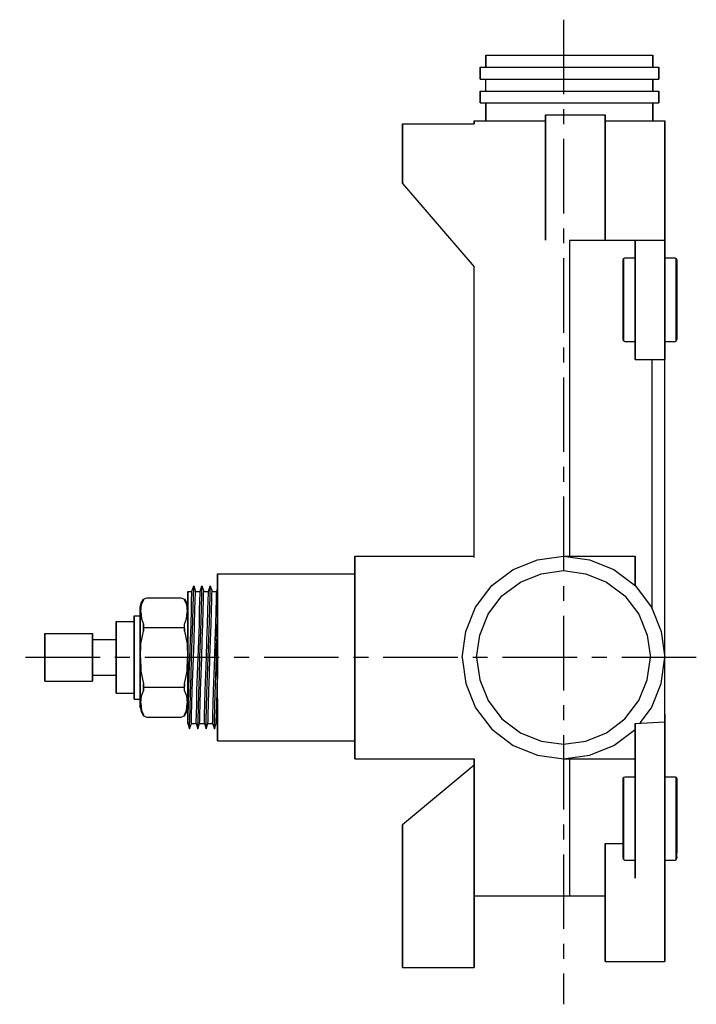
# Model space of a CAD drawing. Extents: x -3 to 272, y -9 to 321.
# Drawn here: x 159 to 272, y -6 to 159 of the extents above; entities that cross this region are included whole.
import ezdxf

# ---------------------------------------------------------------- set-up
doc = ezdxf.new("R2010")
doc.units = 0
doc.header["$MEASUREMENT"] = 0
doc.linetypes.add('CENTER', pattern=[2, 1.25, -0.25, 0.25, -0.25])
doc.layers.get('0').update_dxf_attribs({"linetype": 'CONTINUOUS'})

msp = doc.modelspace()

# ---------------------------------------------------------------- linework, layer by layer
at = {"linetype": 'CENTER', "ltscale": 10}
for p, q in [((249.92, 158.97), (249.92, -6.18)), ((272.2, 52), (158.72, 52))]:
    msp.add_line(p, q, dxfattribs=at)
for p, q in [((236.92, 153), (237.42, 153)), ((236.92, 153), (236.92, 151)), ((236.92, 151), (236.92, 153)), ((237.42, 153), (238.76, 153)), ((238.76, 153), (241, 153)), ((241, 153), (243.97, 153)), ((243.97, 153), (247.33, 153)), ((247.33, 153), (250.92, 153)), ((250.92, 153), (254.5, 153)), ((254.5, 153), (257.86, 153)), ((257.86, 153), (260.83, 153)), ((260.83, 153), (263.07, 153)), ((263.07, 153), (264.41, 153)), ((264.41, 153), (264.92, 153)), ((264.92, 151), (264.92, 153)), ((264.92, 153), (264.92, 151)), ((235.92, 151), (236.46, 151)), ((235.92, 151), (235.92, 149)), ((235.92, 149), (235.92, 151)), ((236.46, 151), (237.9, 151)), ((237.9, 151), (240.3, 151)), ((240.3, 151), (243.48, 151)), ((243.48, 151), (247.08, 151)), ((247.08, 151), (250.92, 151)), ((250.92, 151), (254.76, 151)), ((254.76, 151), (258.36, 151)), ((258.36, 151), (261.54, 151)), ((261.54, 151), (263.94, 151)), ((263.94, 151), (265.38, 151)), ((265.38, 151), (265.92, 151)), ((265.92, 151), (265.92, 149)), ((265.92, 149), (265.92, 151)), ((235.92, 149), (236.46, 149)), ((236.46, 149), (236.92, 149)), ((236.46, 149), (237.9, 149)), ((236.92, 147), (236.92, 149)), ((237.9, 149), (240.3, 149)), ((240.3, 149), (243.48, 149)), ((243.48, 149), (247.08, 149)), ((247.08, 149), (250.92, 149)), ((250.92, 149), (254.76, 149)), ((254.76, 149), (258.36, 149)), ((258.36, 149), (261.54, 149)), ((261.54, 149), (263.94, 149)), ((263.94, 149), (265.38, 149)), ((264.92, 149), (264.92, 147)), ((264.92, 149), (265.38, 149)), ((264.92, 147), (264.92, 149)), ((265.38, 149), (265.92, 149)), ((235.92, 145), (235.92, 147)), ((235.92, 147), (236.46, 147)), ((235.92, 147), (235.92, 145)), ((236.46, 147), (237.9, 147)), ((237.9, 147), (240.3, 147)), ((240.3, 147), (243.48, 147)), ((243.48, 147), (247.08, 147)), ((247.08, 147), (250.92, 147)), ((250.92, 147), (254.76, 147)), ((254.76, 147), (258.36, 147)), ((258.36, 147), (261.54, 147)), ((261.54, 147), (263.94, 147)), ((263.94, 147), (265.38, 147)), ((265.38, 147), (265.92, 147)), ((265.92, 147), (265.92, 145)), ((265.92, 145), (265.92, 147)), ((235.92, 145), (236.46, 145)), ((236.46, 145), (236.92, 145)), ((236.46, 145), (237.9, 145)), ((236.92, 145), (236.92, 142)), ((236.92, 142), (236.92, 145)), ((237.9, 145), (240.3, 145)), ((240.3, 145), (243.48, 145)), ((243.48, 145), (247.08, 145)), ((247.08, 145), (250.92, 145)), ((250.92, 145), (254.76, 145)), ((254.76, 145), (258.36, 145)), ((258.36, 145), (261.54, 145)), ((261.54, 145), (263.94, 145)), ((263.94, 145), (265.38, 145)), ((264.92, 145), (264.92, 142)), ((264.92, 145), (265.38, 145)), ((264.92, 142), (264.92, 145)), ((265.38, 145), (265.92, 145)), ((246.92, 143), (256.92, 143)), ((246.92, 143), (246.92, 142.78)), ((246.92, 142.78), (246.92, 143)), ((246.92, 142.78), (246.92, 142.21)), ((246.92, 142.21), (246.92, 142.78)), ((246.92, 141.25), (246.92, 142.21)), ((246.92, 142.21), (246.92, 141.66)), ((246.92, 142.21), (246.92, 141.25)), ((246.92, 141.66), (246.92, 142.21)), ((256.92, 143), (256.92, 142.78)), ((256.92, 142.78), (256.92, 143)), ((256.92, 142.78), (256.92, 142.21)), ((256.92, 142.21), (256.92, 142.78)), ((256.92, 142.21), (256.92, 141.25)), ((256.92, 141.25), (256.92, 142.21)), ((222.92, 141.5), (222.92, 131.5)), ((222.92, 141.5), (234.92, 141.5)), ((222.92, 141.5), (234.92, 141.5)), ((222.92, 131.5), (222.92, 141.5)), ((234.92, 141.5), (234.92, 142)), ((234.92, 142), (234.92, 141.5)), ((234.92, 142), (235.49, 142)), ((235.49, 142), (237.03, 142)), ((237.03, 142), (239.59, 142)), ((239.59, 142), (242.98, 142)), ((242.98, 142), (246.82, 142)), ((246.82, 142), (246.92, 142)), ((246.92, 141.66), (246.92, 141.5)), ((246.92, 141.5), (246.92, 141.66)), ((246.92, 141.25), (246.92, 139.98)), ((246.92, 139.98), (246.92, 141.25)), ((256.92, 142), (258.85, 142)), ((256.92, 141.25), (256.92, 139.98)), ((256.92, 139.98), (256.92, 141.25)), ((258.85, 142), (262.24, 142)), ((262.24, 142), (264.8, 142)), ((264.8, 142), (266.34, 142)), ((266.34, 142), (266.92, 142)), ((266.92, 142), (266.92, 122)), ((266.92, 122), (266.92, 142)), ((246.92, 139.98), (246.92, 138.54)), ((246.92, 138.54), (246.92, 139.98)), ((256.92, 139.98), (256.92, 138.54)), ((256.92, 138.54), (256.92, 139.98)), ((246.92, 138.54), (246.92, 137)), ((246.92, 137), (246.92, 138.54)), ((256.92, 138.54), (256.92, 137)), ((256.92, 137), (256.92, 138.54)), ((246.92, 135.46), (246.92, 137)), ((246.92, 137), (246.92, 135.46)), ((246.92, 134.02), (246.92, 135.46)), ((246.92, 135.46), (246.92, 134.02)), ((256.92, 135.46), (256.92, 137)), ((256.92, 137), (256.92, 135.46)), ((256.92, 134.02), (256.92, 135.46)), ((256.92, 135.46), (256.92, 134.02)), ((246.92, 132.75), (246.92, 134.02)), ((246.92, 134.02), (246.92, 132.75)), ((256.92, 132.75), (256.92, 134.02)), ((256.92, 134.02), (256.92, 132.75)), ((246.92, 131.79), (246.92, 132.75)), ((246.92, 132.75), (246.92, 131.79)), ((256.92, 131.79), (256.92, 132.75)), ((256.92, 132.75), (256.92, 131.79)), ((222.92, 131.5), (234.92, 117.5)), ((246.92, 122), (246.92, 131.79)), ((246.92, 131.79), (246.92, 122)), ((256.92, 122), (256.92, 131.79)), ((256.92, 131.79), (256.92, 122)), ((250.92, 122), (266.92, 122)), ((250.92, 122), (250.92, 69)), ((261.92, 122), (261.92, 121.64)), ((261.92, 121.64), (261.92, 122)), ((261.92, 121.64), (261.92, 120.68)), ((261.92, 120.68), (261.92, 121.64)), ((261.92, 120.68), (261.92, 119.08)), ((261.92, 119.08), (261.92, 120.68)), ((266.92, 122), (266.92, 121.64)), ((266.92, 121.64), (266.92, 122)), ((266.92, 121.64), (266.92, 120.68)), ((266.92, 120.68), (266.92, 121.64)), ((266.92, 120.68), (266.92, 119.08)), ((266.92, 119.08), (266.92, 120.68)), ((260.01, 118.9), (260.2, 119)), ((260.2, 119), (261.92, 119)), ((261.92, 119.08), (261.92, 116.96)), ((261.92, 116.96), (261.92, 119.08)), ((261.92, 119), (261.92, 118.75)), ((266.92, 119.08), (266.92, 116.96)), ((266.92, 116.96), (266.92, 119.08)), ((266.92, 119), (268.63, 119)), ((268.63, 119), (268.82, 118.9)), ((234.92, 68.74), (234.92, 117.5)), ((234.92, 68.74), (234.92, 117.5)), ((259.92, 118.69), (260.01, 118.9)), ((259.92, 118.44), (259.92, 118.69)), ((259.92, 118.69), (259.92, 118.44)), ((259.92, 117.78), (259.92, 118.44)), ((259.92, 118.44), (259.92, 117.78)), ((259.92, 116.73), (259.92, 117.78)), ((259.92, 117.78), (259.92, 116.73)), ((260.01, 118.65), (260.01, 118.9)), ((260.01, 118.9), (260.01, 118.65)), ((260.01, 117.97), (260.01, 118.65)), ((260.01, 118.65), (260.01, 117.97)), ((260.01, 116.88), (260.01, 117.97)), ((260.01, 117.97), (260.01, 116.88)), ((261.92, 118.75), (261.92, 118.05)), ((261.92, 118.05), (261.92, 116.94)), ((268.82, 118.65), (268.82, 118.9)), ((268.82, 118.9), (268.92, 118.69)), ((268.82, 118.9), (268.82, 118.65)), ((268.82, 117.97), (268.82, 118.65)), ((268.82, 118.65), (268.82, 117.97)), ((268.82, 116.88), (268.82, 117.97)), ((268.82, 117.97), (268.82, 116.88)), ((268.92, 118.69), (268.92, 117.78)), ((268.92, 117.78), (268.92, 118.69)), ((268.92, 116.73), (268.92, 117.78)), ((268.92, 117.78), (268.92, 116.73)), ((259.92, 115.33), (259.92, 116.73)), ((259.92, 116.73), (259.92, 115.33)), ((260.01, 115.44), (260.01, 116.88)), ((260.01, 116.88), (260.01, 115.44)), ((261.92, 116.96), (261.92, 114.56)), ((261.92, 114.56), (261.92, 116.96)), ((261.92, 116.94), (261.92, 115.48)), ((266.92, 116.96), (266.92, 114.56)), ((266.92, 114.56), (266.92, 116.96)), ((268.82, 115.44), (268.82, 116.88)), ((268.82, 116.88), (268.82, 115.44)), ((268.92, 115.33), (268.92, 116.73)), ((268.92, 116.73), (268.92, 115.33)), ((259.92, 113.73), (259.92, 115.33)), ((259.92, 115.33), (259.92, 113.73)), ((260.01, 113.77), (260.01, 115.44)), ((260.01, 115.44), (260.01, 113.77)), ((261.92, 115.48), (261.92, 113.79)), ((261.92, 114.56), (261.92, 112)), ((261.92, 112), (261.92, 114.56)), ((266.92, 114.56), (266.92, 112)), ((266.92, 112), (266.92, 114.56)), ((268.82, 115.44), (268.82, 113.77)), ((268.82, 113.77), (268.82, 115.44)), ((268.92, 115.33), (268.92, 113.73)), ((268.92, 113.73), (268.92, 115.33)), ((259.92, 113.73), (259.92, 112)), ((259.92, 112), (259.92, 113.73)), ((260.01, 113.77), (260.01, 112)), ((260.01, 112), (260.01, 113.77)), ((261.92, 113.79), (261.92, 112)), ((268.82, 113.77), (268.82, 112)), ((268.82, 112), (268.82, 113.77)), ((268.92, 113.73), (268.92, 112)), ((268.92, 112), (268.92, 113.73)), ((259.92, 110.27), (259.92, 112)), ((259.92, 112), (259.92, 110.27)), ((260.01, 112), (260.01, 110.23)), ((260.01, 110.23), (260.01, 112)), ((261.92, 112), (261.92, 109.44)), ((261.92, 112), (261.92, 110.21)), ((261.92, 109.44), (261.92, 112)), ((266.92, 112), (266.92, 109.44)), ((266.92, 109.44), (266.92, 112)), ((268.82, 112), (268.82, 110.23)), ((268.82, 110.23), (268.82, 112)), ((268.92, 112), (268.92, 110.27)), ((268.92, 110.27), (268.92, 112)), ((259.92, 108.67), (259.92, 110.27)), ((259.92, 110.27), (259.92, 108.67)), ((260.01, 108.56), (260.01, 110.23)), ((260.01, 110.23), (260.01, 108.56)), ((261.92, 110.21), (261.92, 108.52)), ((261.92, 107.04), (261.92, 109.44)), ((261.92, 109.44), (261.92, 107.04)), ((266.92, 107.04), (266.92, 109.44)), ((266.92, 109.44), (266.92, 107.04)), ((268.82, 108.56), (268.82, 110.23)), ((268.82, 110.23), (268.82, 108.56)), ((268.92, 110.27), (268.92, 107.27)), ((268.92, 107.27), (268.92, 110.27)), ((259.92, 107.27), (259.92, 108.67)), ((259.92, 108.67), (259.92, 107.27)), ((260.01, 107.12), (260.01, 108.56)), ((260.01, 108.56), (260.01, 107.12)), ((261.92, 108.52), (261.92, 107.06)), ((268.82, 107.12), (268.82, 108.56)), ((268.82, 108.56), (268.82, 107.12)), ((259.92, 107.27), (259.92, 106.22)), ((259.92, 106.22), (259.92, 107.27)), ((259.92, 105.56), (259.92, 106.22)), ((259.92, 106.22), (259.92, 105.56)), ((260.01, 106.03), (260.01, 107.12)), ((260.01, 107.12), (260.01, 106.03)), ((260.01, 106.03), (260.01, 105.35)), ((260.01, 105.35), (260.01, 106.03)), ((261.92, 107.06), (261.92, 105.95)), ((261.92, 104.92), (261.92, 107.04)), ((261.92, 107.04), (261.92, 104.92)), ((261.92, 105.95), (261.92, 105.25)), ((266.92, 104.92), (266.92, 107.04)), ((266.92, 107.04), (266.92, 104.92)), ((268.82, 106.03), (268.82, 107.12)), ((268.82, 107.12), (268.82, 106.03)), ((268.82, 106.03), (268.82, 105.35)), ((268.82, 105.35), (268.82, 106.03)), ((268.92, 105.31), (268.92, 107.27)), ((268.92, 107.27), (268.92, 105.31)), ((259.92, 105.56), (259.92, 105.31)), ((259.92, 105.31), (259.92, 105.56)), ((259.92, 105.31), (260.01, 105.1)), ((260.01, 105.35), (260.01, 105.1)), ((260.01, 105.1), (260.01, 105.35)), ((260.01, 105.1), (260.2, 105)), ((260.2, 105), (261.92, 105)), ((261.92, 105.25), (261.92, 105)), ((261.92, 103.32), (261.92, 104.92)), ((261.92, 104.92), (261.92, 103.32)), ((266.92, 105), (268.63, 105)), ((266.92, 103.32), (266.92, 104.92)), ((266.92, 104.92), (266.92, 103.32)), ((268.63, 105), (268.82, 105.1)), ((268.82, 105.35), (268.82, 105.1)), ((268.82, 105.1), (268.82, 105.35)), ((268.82, 105.1), (268.92, 105.31)), ((261.92, 102.36), (261.92, 103.32)), ((261.92, 103.32), (261.92, 102.36)), ((266.92, 102.36), (266.92, 103.32)), ((266.92, 103.32), (266.92, 102.36)), ((261.92, 102), (261.92, 102.36)), ((261.92, 102.36), (261.92, 102)), ((261.92, 102), (266.92, 102)), ((264.8, 60.1), (264.8, 102)), ((264.8, 60.1), (264.8, 102)), ((266.92, 102), (266.92, 102.36)), ((266.92, 102.36), (266.92, 102)), ((266.92, 20.8), (266.92, 102)), ((266.92, 20.8), (266.92, 102)), ((214.92, 69), (234.92, 69)), ((214.92, 69), (214.92, 68.39)), ((214.92, 69), (234.92, 69)), ((214.92, 68.39), (214.92, 69)), ((214.92, 66.76), (214.92, 68.39)), ((214.92, 68.39), (214.92, 66.76)), ((214.92, 68), (214.92, 67.42)), ((214.92, 67.42), (214.92, 68)), ((241.48, 66.76), (245.56, 68.39)), ((245.56, 68.39), (249.92, 69)), ((249.92, 69), (254.27, 68.39)), ((249.92, 69), (261.95, 69)), ((254.27, 68.39), (258.35, 66.76)), ((261.95, 64.04), (261.95, 69)), ((261.95, 69), (261.95, 64.04)), ((214.92, 65.89), (214.92, 67.42)), ((214.92, 66), (214.92, 67.42)), ((214.92, 67.42), (214.92, 65.89)), ((214.92, 67.42), (214.92, 66)), ((214.92, 64.04), (214.92, 66.76)), ((214.92, 66), (214.92, 66.76)), ((214.92, 66.76), (214.92, 66)), ((214.92, 66.76), (214.92, 64.04)), ((214.92, 66.05), (214.92, 66.57)), ((214.92, 66.57), (214.92, 66.05)), ((237.88, 64.04), (241.48, 66.76)), ((246.19, 66.05), (249.92, 66.57)), ((249.92, 66.57), (253.65, 66.05)), ((258.35, 66.76), (261.95, 64.04)), ((191.92, 65.5), (191.92, 66)), ((191.92, 66), (214.92, 66)), ((191.92, 66), (191.92, 65.5)), ((191.92, 66), (214.92, 66)), ((191.92, 65.5), (191.92, 64.15)), ((191.92, 64.15), (191.92, 65.5)), ((214.92, 64.65), (214.92, 66.05)), ((214.92, 66.05), (214.92, 64.65)), ((214.92, 65.89), (214.92, 63.33)), ((214.92, 63.33), (214.92, 65.89)), ((214.92, 62.32), (214.92, 64.65)), ((214.92, 64.65), (214.92, 62.32)), ((239.6, 62.32), (242.69, 64.65)), ((242.69, 64.65), (246.19, 66.05)), ((253.65, 66.05), (257.14, 64.65)), ((257.14, 64.65), (260.23, 62.32)), ((186.92, 62.71), (186.92, 63.08)), ((186.92, 63.08), (186.92, 62.71)), ((186.92, 63.08), (187.61, 63.08)), ((187.59, 62.71), (187.61, 63.08)), ((187.61, 63.08), (187.91, 64)), ((187.88, 62.34), (187.9, 63.54)), ((187.9, 63.54), (187.91, 64)), ((187.91, 64), (188.2, 63.08)), ((188.18, 62.71), (188.2, 63.08)), ((188.2, 63.08), (189, 63.08)), ((188.98, 62.71), (189, 63.08)), ((189, 63.08), (189.29, 64)), ((189.26, 62.34), (189.28, 63.54)), ((189.28, 63.54), (189.29, 64)), ((189.29, 64), (189.59, 63.08)), ((189.57, 62.71), (189.59, 63.08)), ((189.59, 63.08), (190.38, 63.08)), ((190.36, 62.71), (190.38, 63.08)), ((190.38, 63.08), (190.68, 64)), ((190.65, 62.34), (190.67, 63.54)), ((190.67, 63.54), (190.68, 64)), ((190.68, 64), (190.98, 63.08)), ((190.96, 62.71), (190.98, 63.08)), ((190.98, 63.08), (191.77, 63.08)), ((191.75, 62.71), (191.77, 63.08)), ((191.77, 63.08), (191.92, 63.54)), ((191.92, 61.91), (191.92, 64.15)), ((191.92, 63.54), (191.92, 64.15)), ((191.92, 64.15), (191.92, 61.91)), ((191.92, 64.15), (191.92, 63.54)), ((191.92, 63.54), (191.92, 63.16)), ((191.92, 63.16), (191.92, 62.06)), ((214.92, 60.43), (214.92, 64.04)), ((214.92, 64.04), (214.92, 60.43)), ((214.92, 59.94), (214.92, 63.33)), ((214.92, 63.33), (214.92, 59.94)), ((235.16, 60.43), (237.88, 64.04)), ((261.95, 64.04), (264.67, 60.43)), ((179.09, 61.09), (179.49, 61.77)), ((179.16, 60.88), (179.49, 61.62)), ((179.49, 61.77), (180.06, 62)), ((179.49, 61.62), (179.49, 61.77)), ((179.49, 61.77), (179.49, 61.62)), ((180.06, 62), (185.77, 62)), ((185.77, 62), (186.34, 61.77)), ((186.34, 61.62), (186.34, 61.77)), ((186.34, 61.77), (186.74, 61.09)), ((186.34, 61.77), (186.34, 61.62)), ((186.34, 61.62), (186.68, 60.88)), ((186.92, 61.6), (186.92, 62.71)), ((186.92, 62.71), (186.92, 61.6)), ((186.92, 62.12), (186.92, 62.5)), ((186.92, 62.5), (186.92, 62.12)), ((186.92, 61.6), (186.92, 62.15)), ((186.92, 62.15), (186.92, 61.6)), ((186.92, 61.11), (186.92, 62.12)), ((186.92, 62.12), (186.92, 61.11)), ((186.92, 59.85), (186.92, 61.6)), ((186.92, 60.41), (186.92, 61.6)), ((186.92, 60.77), (186.92, 61.6)), ((186.92, 61.6), (186.92, 60.77)), ((186.92, 61.6), (186.92, 60.41)), ((186.92, 61.6), (186.92, 59.85)), ((186.92, 59.43), (186.92, 61.11)), ((186.92, 60.41), (186.92, 61.11)), ((186.92, 61.11), (186.92, 59.43)), ((186.92, 61.11), (186.92, 60.41)), ((187.51, 59.85), (187.56, 61.6)), ((187.56, 61.6), (187.59, 62.71)), ((187.83, 60.49), (187.88, 62.34)), ((188.1, 59.85), (188.15, 61.6)), ((188.15, 61.6), (188.18, 62.71)), ((188.9, 59.85), (188.95, 61.6)), ((188.95, 61.6), (188.98, 62.71)), ((189.21, 60.49), (189.26, 62.34)), ((189.49, 59.85), (189.54, 61.6)), ((189.54, 61.6), (189.57, 62.71)), ((190.28, 59.85), (190.33, 61.6)), ((190.33, 61.6), (190.36, 62.71)), ((190.6, 60.49), (190.65, 62.34)), ((190.88, 59.85), (190.93, 61.6)), ((190.93, 61.6), (190.96, 62.71)), ((191.67, 59.85), (191.72, 61.6)), ((191.72, 61.6), (191.75, 62.71)), ((191.92, 62.06), (191.92, 60.35)), ((191.92, 58.94), (191.92, 61.91)), ((191.92, 61.91), (191.92, 58.94)), ((214.92, 59.23), (214.92, 62.32)), ((214.92, 62.32), (214.92, 59.23)), ((237.27, 59.23), (239.6, 62.32)), ((260.23, 62.32), (262.56, 59.23)), ((178.92, 60.41), (179.09, 61.09)), ((178.92, 60.09), (178.92, 60.41)), ((178.92, 60.41), (178.92, 60.09)), ((178.92, 59.27), (178.92, 60.09)), ((178.92, 60.09), (178.92, 59.27)), ((179.03, 59.67), (179.16, 60.88)), ((179.03, 59.67), (179.12, 58.45)), ((186.68, 60.88), (186.8, 59.67)), ((186.71, 58.45), (186.8, 59.67)), ((186.74, 61.09), (186.92, 60.41)), ((186.92, 59.2), (186.92, 60.77)), ((186.92, 60.41), (186.92, 60.77)), ((186.92, 60.77), (186.92, 60.41)), ((186.92, 60.77), (186.92, 59.2)), ((186.92, 60.09), (186.92, 60.41)), ((186.92, 60.41), (186.92, 60.09)), ((186.92, 59.27), (186.92, 60.09)), ((186.92, 60.09), (186.92, 59.27)), ((186.92, 57.54), (186.92, 59.85)), ((186.92, 59.85), (186.92, 57.54)), ((187.46, 57.54), (187.51, 59.85)), ((187.77, 58), (187.83, 60.49)), ((188.05, 57.54), (188.1, 59.85)), ((188.85, 57.54), (188.9, 59.85)), ((189.15, 58), (189.21, 60.49)), ((189.44, 57.54), (189.49, 59.85)), ((190.23, 57.54), (190.28, 59.85)), ((190.54, 58), (190.6, 60.49)), ((190.83, 57.54), (190.88, 59.85)), ((191.62, 57.54), (191.67, 59.85)), ((191.92, 60.35), (191.92, 57.99)), ((214.92, 56.35), (214.92, 60.43)), ((214.92, 60.43), (214.92, 56.35)), ((214.92, 59.94), (214.92, 56.1)), ((214.92, 56.1), (214.92, 59.94)), ((233.53, 56.35), (235.16, 60.43)), ((264.67, 60.43), (266.3, 56.35)), ((174.92, 57.78), (174.92, 58)), ((174.92, 58), (177.92, 58)), ((174.92, 58), (174.92, 57.78)), ((177.92, 59), (178.92, 59)), ((177.92, 59), (177.92, 58.75)), ((177.92, 58.75), (177.92, 59)), ((177.92, 58.75), (177.92, 58.08)), ((177.92, 58.08), (177.92, 58.75)), ((177.92, 56.96), (177.92, 58.08)), ((177.92, 58.08), (177.92, 56.96)), ((177.92, 58.08), (177.92, 58)), ((177.92, 58), (177.92, 58.08)), ((177.92, 57.78), (177.92, 58)), ((177.92, 58), (177.92, 57.78)), ((178.92, 59.06), (178.92, 59.35)), ((178.92, 59), (178.92, 59.35)), ((178.92, 59.35), (178.92, 59)), ((178.92, 59.35), (178.92, 59.06)), ((178.92, 57.95), (178.92, 59.27)), ((178.92, 59.27), (178.92, 57.95)), ((178.92, 58.32), (178.92, 59.06)), ((178.92, 59.06), (178.92, 58.32)), ((178.92, 58.75), (178.92, 59)), ((178.92, 59), (178.92, 58.75)), ((178.92, 58.75), (178.92, 58.08)), ((178.92, 58.08), (178.92, 58.75)), ((178.92, 58.32), (178.92, 56.87)), ((178.92, 56.87), (178.92, 58.32)), ((178.92, 56.96), (178.92, 58.08)), ((178.92, 58.08), (178.92, 56.96)), ((178.92, 56.18), (178.92, 57.95)), ((178.92, 57.95), (178.92, 56.18)), ((179.12, 58.45), (179.49, 57.6)), ((186.34, 57.6), (186.71, 58.45)), ((186.92, 57.21), (186.92, 59.43)), ((186.92, 59.43), (186.92, 57.21)), ((186.92, 57.95), (186.92, 59.27)), ((186.92, 59.27), (186.92, 57.95)), ((186.92, 57.08), (186.92, 59.2)), ((186.92, 59.2), (186.92, 57.08)), ((186.92, 56.18), (186.92, 57.95)), ((186.92, 57.95), (186.92, 56.18)), ((187.66, 55.14), (187.77, 58)), ((189.04, 55.14), (189.15, 58)), ((190.43, 55.14), (190.54, 58)), ((191.92, 55.58), (191.92, 58.94)), ((191.92, 58.94), (191.92, 55.58)), ((191.92, 57.99), (191.92, 57.74)), ((214.92, 55.73), (214.92, 59.23)), ((214.92, 59.23), (214.92, 55.73)), ((235.87, 55.73), (237.27, 59.23)), ((262.56, 59.23), (263.96, 55.73)), ((174.92, 57.78), (174.92, 57.21)), ((174.92, 57.21), (174.92, 57.78)), ((174.92, 56.25), (174.92, 57.21)), ((174.92, 57.21), (174.92, 56.25)), ((174.92, 54.98), (174.92, 56.25)), ((174.92, 55), (174.92, 56.25)), ((174.92, 56.25), (174.92, 54.98)), ((174.92, 56.25), (174.92, 55)), ((177.92, 57.78), (177.92, 57.21)), ((177.92, 57.21), (177.92, 57.78)), ((177.92, 56.25), (177.92, 57.21)), ((177.92, 57.21), (177.92, 56.25)), ((177.92, 55.47), (177.92, 56.96)), ((177.92, 56.96), (177.92, 55.47)), ((177.92, 54.98), (177.92, 56.25)), ((177.92, 56.25), (177.92, 54.98)), ((178.92, 55.47), (178.92, 56.96)), ((178.92, 56.96), (178.92, 55.47)), ((178.92, 55.23), (178.92, 56.87)), ((178.92, 56.87), (178.92, 55.23)), ((178.92, 54.18), (178.92, 56.18)), ((178.92, 56.18), (178.92, 54.18)), ((179.05, 54.29), (179.49, 56.41)), ((179.49, 56.86), (179.49, 57.6)), ((179.49, 57.6), (179.49, 56.86)), ((179.49, 57.01), (186.34, 57.01)), ((179.49, 56.41), (179.49, 56.86)), ((179.49, 56.86), (179.49, 56.41)), ((186.34, 56.86), (186.34, 57.6)), ((186.34, 56.86), (186.34, 56.41)), ((186.34, 56.41), (186.34, 56.86)), ((186.34, 56.41), (186.78, 54.29)), ((186.92, 54.86), (186.92, 57.54)), ((186.92, 57.54), (186.92, 54.86)), ((186.92, 54.69), (186.92, 57.21)), ((186.92, 57.21), (186.92, 54.69)), ((186.92, 54.58), (186.92, 57.08)), ((186.92, 57.08), (186.92, 54.58)), ((186.92, 54.18), (186.92, 56.18)), ((186.92, 56.18), (186.92, 54.18)), ((187.36, 54.86), (187.46, 57.54)), ((187.96, 54.86), (188.05, 57.54)), ((188.75, 54.86), (188.85, 57.54)), ((189.34, 54.86), (189.44, 57.54)), ((190.13, 54.86), (190.23, 57.54)), ((190.73, 54.86), (190.83, 57.54)), ((191.52, 54.86), (191.92, 57.74)), ((191.52, 54.86), (191.62, 57.54)), ((191.82, 55.14), (191.92, 57.74)), ((191.92, 57.74), (191.92, 55.05)), ((214.92, 52), (214.92, 56.35)), ((214.92, 56.35), (214.92, 52)), ((232.92, 52), (233.53, 56.35)), ((266.3, 56.35), (266.92, 52)), ((162.92, 55.86), (162.92, 56)), ((162.92, 56), (170.92, 56)), ((162.92, 56), (162.92, 55.86)), ((162.92, 55.47), (162.92, 55.86)), ((162.92, 55.86), (162.92, 55.47)), ((162.92, 54.83), (162.92, 55.47)), ((162.92, 55.47), (162.92, 54.83)), ((162.92, 53.98), (162.92, 54.83)), ((162.92, 54.83), (162.92, 53.98)), ((170.92, 56), (170.92, 55.86)), ((170.92, 55.86), (170.92, 56)), ((170.92, 55.47), (170.92, 55.86)), ((170.92, 55.86), (170.92, 55.47)), ((170.92, 55.47), (170.92, 54.83)), ((170.92, 54.83), (170.92, 55.47)), ((170.92, 55), (174.92, 55)), ((170.92, 53.98), (170.92, 54.83)), ((170.92, 54.83), (170.92, 53.98)), ((174.92, 55), (174.92, 54.89)), ((174.92, 54.89), (174.92, 55)), ((174.92, 53.54), (174.92, 54.98)), ((174.92, 54.98), (174.92, 53.54)), ((174.92, 54.6), (174.92, 54.89)), ((174.92, 54.89), (174.92, 54.6)), ((174.92, 54.12), (174.92, 54.6)), ((174.92, 54.6), (174.92, 54.12)), ((177.92, 53.79), (177.92, 55.47)), ((177.92, 55.47), (177.92, 53.79)), ((177.92, 53.54), (177.92, 54.98)), ((177.92, 54.98), (177.92, 53.54)), ((178.92, 53.79), (178.92, 55.47)), ((178.92, 55.47), (178.92, 53.79)), ((178.92, 53.61), (178.92, 55.23)), ((178.92, 55.23), (178.92, 53.61)), ((186.92, 52), (186.92, 54.86)), ((186.92, 54.86), (186.92, 52)), ((186.92, 52), (186.92, 54.69)), ((186.92, 54.69), (186.92, 52)), ((186.92, 52), (186.92, 54.58)), ((186.92, 54.58), (186.92, 52)), ((187.26, 52), (187.36, 54.86)), ((187.56, 52), (187.66, 55.14)), ((187.86, 52), (187.96, 54.86)), ((188.65, 52), (188.75, 54.86)), ((188.95, 52), (189.04, 55.14)), ((189.24, 52), (189.34, 54.86)), ((190.03, 52), (190.13, 54.86)), ((190.33, 52), (190.43, 55.14)), ((190.63, 52), (190.73, 54.86)), ((191.42, 52), (191.82, 55.14)), ((191.42, 52), (191.52, 54.86)), ((191.52, 54.86), (191.82, 55.14)), ((191.72, 52), (191.82, 55.14)), ((191.92, 52), (191.92, 55.58)), ((191.92, 55.58), (191.92, 52)), ((191.92, 55.05), (191.92, 52)), ((214.92, 56.1), (214.92, 52)), ((214.92, 52), (214.92, 56.1)), ((214.92, 55.73), (214.92, 52)), ((214.92, 52), (214.92, 55.73)), ((235.34, 52), (235.87, 55.73)), ((263.96, 55.73), (264.49, 52)), ((162.92, 53.02), (162.92, 53.98)), ((162.92, 53.98), (162.92, 53.02)), ((162.92, 52), (162.92, 53.02)), ((162.92, 53.02), (162.92, 52)), ((170.92, 53.02), (170.92, 53.98)), ((170.92, 53.98), (170.92, 53.02)), ((170.92, 52), (170.92, 53.02)), ((170.92, 53.02), (170.92, 52)), ((174.92, 53.49), (174.92, 54.12)), ((174.92, 54.12), (174.92, 53.49)), ((174.92, 52), (174.92, 53.54)), ((174.92, 53.54), (174.92, 52)), ((174.92, 53.49), (174.92, 52.77)), ((174.92, 52.77), (174.92, 53.49)), ((177.92, 52), (177.92, 53.79)), ((177.92, 53.79), (177.92, 52)), ((177.92, 52), (177.92, 53.54)), ((177.92, 53.54), (177.92, 52)), ((178.92, 52), (178.92, 54.18)), ((178.92, 54.18), (178.92, 52)), ((178.92, 52), (178.92, 53.79)), ((178.92, 53.79), (178.92, 52)), ((178.92, 51.93), (178.92, 53.61)), ((178.92, 53.61), (178.92, 51.93)), ((178.97, 52), (179.05, 54.29)), ((186.78, 54.29), (186.86, 52)), ((186.92, 52), (186.92, 54.18)), ((186.92, 54.18), (186.92, 52)), ((162.92, 50.98), (162.92, 52)), ((162.92, 52), (162.92, 50.98)), ((170.92, 50.98), (170.92, 52)), ((170.92, 52), (170.92, 50.98)), ((174.92, 52), (174.92, 52.77)), ((174.92, 52.77), (174.92, 52)), ((174.92, 50.46), (174.92, 52)), ((174.92, 51.23), (174.92, 52)), ((174.92, 52), (174.92, 51.23)), ((174.92, 52), (174.92, 50.46)), ((174.92, 50.51), (174.92, 51.23)), ((174.92, 51.23), (174.92, 50.51)), ((177.92, 50.21), (177.92, 52)), ((177.92, 50.46), (177.92, 52)), ((177.92, 52), (177.92, 50.46)), ((177.92, 52), (177.92, 50.21)), ((178.92, 50.21), (178.92, 52)), ((178.92, 49.82), (178.92, 52)), ((178.92, 52), (178.92, 49.82)), ((178.92, 52), (178.92, 50.21)), ((178.92, 50.19), (178.92, 51.93)), ((178.92, 51.93), (178.92, 50.19)), ((178.97, 52), (179.05, 49.71)), ((186.78, 49.71), (186.86, 52)), ((186.92, 49.31), (186.92, 52)), ((186.92, 49.14), (186.92, 52)), ((186.92, 49.42), (186.92, 52)), ((186.92, 52), (186.92, 49.42)), ((186.92, 52), (186.92, 49.14)), ((186.92, 52), (186.92, 49.31)), ((187.16, 49.14), (187.26, 52)), ((187.46, 48.86), (187.56, 52)), ((187.76, 49.14), (187.86, 52)), ((188.55, 49.14), (188.65, 52)), ((188.85, 48.86), (188.95, 52)), ((189.14, 49.14), (189.24, 52)), ((189.94, 49.14), (190.03, 52)), ((190.23, 48.86), (190.33, 52)), ((190.53, 49.14), (190.63, 52)), ((191.32, 49.14), (191.42, 52)), ((191.62, 48.86), (191.92, 52)), ((191.62, 48.86), (191.72, 52)), ((191.92, 52), (191.92, 48.42)), ((191.92, 52), (191.92, 49.14)), ((191.92, 48.42), (191.92, 52)), ((214.92, 47.9), (214.92, 52)), ((214.92, 48.27), (214.92, 52)), ((214.92, 47.65), (214.92, 52)), ((214.92, 52), (214.92, 47.65)), ((214.92, 52), (214.92, 48.27)), ((214.92, 52), (214.92, 47.9)), ((232.92, 52), (233.53, 47.65)), ((235.34, 52), (235.87, 48.27)), ((263.96, 48.27), (264.49, 52)), ((266.3, 47.65), (266.92, 52)), ((162.92, 50.02), (162.92, 50.98)), ((162.92, 50.98), (162.92, 50.02)), ((162.92, 49.17), (162.92, 50.02)), ((162.92, 50.02), (162.92, 49.17)), ((170.92, 50.02), (170.92, 50.98)), ((170.92, 50.98), (170.92, 50.02)), ((170.92, 49.17), (170.92, 50.02)), ((170.92, 50.02), (170.92, 49.17)), ((174.92, 49.88), (174.92, 50.51)), ((174.92, 50.51), (174.92, 49.88)), ((174.92, 49.02), (174.92, 50.46)), ((174.92, 50.46), (174.92, 49.02)), ((174.92, 49.4), (174.92, 49.88)), ((174.92, 49.88), (174.92, 49.4)), ((177.92, 49.02), (177.92, 50.46)), ((177.92, 50.46), (177.92, 49.02)), ((177.92, 48.53), (177.92, 50.21)), ((177.92, 50.21), (177.92, 48.53)), ((178.92, 48.53), (178.92, 50.21)), ((178.92, 50.21), (178.92, 48.53)), ((178.92, 48.57), (178.92, 50.19)), ((178.92, 50.19), (178.92, 48.57)), ((178.92, 47.82), (178.92, 49.82)), ((178.92, 49.82), (178.92, 47.82)), ((179.05, 49.71), (179.49, 47.59)), ((186.34, 47.59), (186.78, 49.71)), ((186.92, 47.82), (186.92, 49.82)), ((186.92, 49.82), (186.92, 47.82)), ((162.92, 48.53), (162.92, 49.17)), ((162.92, 49.17), (162.92, 48.53)), ((162.92, 48.14), (162.92, 48.53)), ((162.92, 48.53), (162.92, 48.14)), ((162.92, 48), (162.92, 48.14)), ((162.92, 48), (170.92, 48)), ((170.92, 48.53), (170.92, 49.17)), ((170.92, 49.17), (170.92, 48.53)), ((170.92, 49), (174.92, 49)), ((170.92, 48.14), (170.92, 48.53)), ((170.92, 48.53), (170.92, 48.14)), ((170.92, 48), (170.92, 48.14)), ((170.92, 48.14), (170.92, 48)), ((174.92, 49.11), (174.92, 49.4)), ((174.92, 49.4), (174.92, 49.11)), ((174.92, 49), (174.92, 49.11)), ((174.92, 49.11), (174.92, 49)), ((174.92, 47.75), (174.92, 49.02)), ((174.92, 49.02), (174.92, 47.75)), ((174.92, 47.75), (174.92, 49)), ((174.92, 49), (174.92, 47.75)), ((177.92, 47.75), (177.92, 49.02)), ((177.92, 49.02), (177.92, 47.75)), ((177.92, 47.04), (177.92, 48.53)), ((177.92, 48.53), (177.92, 47.04)), ((178.92, 46.9), (178.92, 48.57)), ((178.92, 48.57), (178.92, 46.9)), ((178.92, 47.04), (178.92, 48.53)), ((178.92, 48.53), (178.92, 47.04)), ((186.92, 46.92), (186.92, 49.42)), ((186.92, 49.42), (186.92, 46.92)), ((186.92, 46.79), (186.92, 49.31)), ((186.92, 49.31), (186.92, 46.79)), ((186.92, 46.46), (186.92, 49.14)), ((186.92, 49.14), (186.92, 46.46)), ((187.06, 46.46), (187.16, 49.14)), ((187.35, 46), (187.46, 48.86)), ((187.66, 46.46), (187.76, 49.14)), ((188.45, 46.46), (188.55, 49.14)), ((188.74, 46), (188.85, 48.86)), ((189.04, 46.46), (189.14, 49.14)), ((189.84, 46.46), (189.94, 49.14)), ((190.12, 46), (190.23, 48.86)), ((190.43, 46.46), (190.53, 49.14)), ((191.22, 46.46), (191.32, 49.14)), ((191.51, 46), (191.62, 48.86)), ((191.62, 48.86), (191.92, 49.14)), ((191.82, 46.46), (191.92, 49.14)), ((191.92, 46.46), (191.92, 49.14)), ((191.92, 45.06), (191.92, 48.42)), ((214.92, 48.27), (214.92, 44.77)), ((214.92, 44.77), (214.92, 48.27)), ((214.92, 44.06), (214.92, 47.9)), ((214.92, 47.9), (214.92, 44.06)), ((235.87, 48.27), (237.27, 44.77)), ((262.56, 44.77), (263.96, 48.27)), ((174.92, 46.79), (174.92, 47.75)), ((174.92, 47.75), (174.92, 46.79)), ((174.92, 46.22), (174.92, 46.79)), ((174.92, 46.79), (174.92, 46.22)), ((177.92, 46.79), (177.92, 47.75)), ((177.92, 47.75), (177.92, 46.79)), ((177.92, 45.92), (177.92, 47.04)), ((177.92, 47.04), (177.92, 45.92)), ((177.92, 46.22), (177.92, 46.79)), ((177.92, 46.79), (177.92, 46.22)), ((178.92, 46.05), (178.92, 47.82)), ((178.92, 47.82), (178.92, 46.05)), ((178.92, 45.92), (178.92, 47.04)), ((178.92, 47.04), (178.92, 45.92)), ((178.92, 45.67), (178.92, 46.9)), ((178.92, 46.9), (178.92, 45.67)), ((179.12, 45.55), (179.49, 46.4)), ((179.49, 47.14), (179.49, 47.59)), ((179.49, 47.59), (179.49, 47.14)), ((179.49, 46.4), (179.49, 47.14)), ((179.49, 47.14), (179.49, 46.4)), ((179.49, 46.99), (186.34, 46.99)), ((186.34, 47.59), (186.34, 47.14)), ((186.34, 47.14), (186.34, 47.59)), ((186.34, 46.4), (186.34, 47.14)), ((186.34, 46.4), (186.71, 45.55)), ((186.92, 44.8), (186.92, 46.92)), ((186.92, 46.92), (186.92, 44.8)), ((186.92, 44.57), (186.92, 46.79)), ((186.92, 46.79), (186.92, 44.57)), ((186.92, 44.15), (186.92, 46.46)), ((186.92, 46.46), (186.92, 44.15)), ((187.01, 44.15), (187.06, 46.46)), ((187.61, 44.15), (187.66, 46.46)), ((188.4, 44.15), (188.45, 46.46)), ((189, 44.15), (189.04, 46.46)), ((189.79, 44.15), (189.84, 46.46)), ((190.38, 44.15), (190.43, 46.46)), ((191.17, 44.15), (191.22, 46.46)), ((191.77, 44.15), (191.82, 46.46)), ((191.92, 44.15), (191.92, 46.46)), ((214.92, 47.65), (214.92, 43.57)), ((214.92, 43.57), (214.92, 47.65)), ((233.53, 47.65), (235.16, 43.57)), ((264.67, 43.57), (266.3, 47.65)), ((174.92, 46), (174.92, 46.22)), ((174.92, 46.22), (174.92, 46)), ((174.92, 46), (177.92, 46)), ((177.92, 46), (177.92, 46.22)), ((177.92, 46.22), (177.92, 46)), ((177.92, 45.92), (177.92, 46)), ((177.92, 46), (177.92, 45.92)), ((177.92, 45.25), (177.92, 45.92)), ((177.92, 45.92), (177.92, 45.25)), ((177.92, 45), (177.92, 45.25)), ((177.92, 45.25), (177.92, 45)), ((177.92, 45), (178.92, 45)), ((178.92, 44.73), (178.92, 46.05)), ((178.92, 46.05), (178.92, 44.73)), ((178.92, 45.25), (178.92, 45.92)), ((178.92, 45.92), (178.92, 45.25)), ((178.92, 44.93), (178.92, 45.67)), ((178.92, 45.67), (178.92, 44.93)), ((178.92, 45), (178.92, 45.25)), ((178.92, 45.25), (178.92, 45)), ((178.92, 45), (178.92, 44.93)), ((178.92, 44.93), (178.92, 45)), ((178.92, 44.68), (178.92, 44.93)), ((178.92, 44.93), (178.92, 44.68)), ((178.92, 44.73), (178.92, 43.91)), ((178.92, 43.91), (178.92, 44.73)), ((179.03, 44.33), (179.12, 45.55)), ((186.71, 45.55), (186.8, 44.33)), ((186.92, 44.73), (186.92, 46.05)), ((186.92, 46.05), (186.92, 44.73)), ((186.92, 43.23), (186.92, 44.8)), ((186.92, 44.8), (186.92, 43.23)), ((186.92, 44.73), (186.92, 43.91)), ((186.92, 43.91), (186.92, 44.73)), ((187.29, 43.51), (187.35, 46)), ((188.68, 43.51), (188.74, 46)), ((190.06, 43.51), (190.12, 46)), ((191.45, 43.51), (191.51, 46)), ((191.92, 42.09), (191.92, 45.06)), ((191.92, 45.06), (191.92, 42.09)), ((214.92, 44.77), (214.92, 41.68)), ((214.92, 41.68), (214.92, 44.77)), ((237.27, 44.77), (239.6, 41.68)), ((260.23, 41.68), (262.56, 44.77)), ((178.92, 43.59), (178.92, 43.91)), ((178.92, 43.91), (178.92, 43.59)), ((178.92, 43.59), (179.09, 42.91)), ((179.03, 44.33), (179.16, 43.12)), ((179.16, 43.12), (179.49, 42.38)), ((186.34, 42.38), (186.68, 43.12)), ((186.68, 43.12), (186.8, 44.33)), ((186.92, 43.91), (186.74, 42.91)), ((186.92, 42.89), (186.92, 44.57)), ((186.92, 44.57), (186.92, 42.89)), ((186.92, 42.4), (186.92, 44.15)), ((186.92, 44.15), (186.92, 42.4)), ((186.92, 43.91), (186.92, 43.59)), ((186.92, 43.59), (186.92, 43.91)), ((186.92, 42.4), (186.92, 43.59)), ((186.92, 42.89), (186.92, 43.59)), ((186.92, 43.23), (186.92, 43.59)), ((186.92, 43.59), (186.92, 43.23)), ((186.92, 43.59), (186.92, 42.4)), ((186.92, 43.59), (186.92, 42.89)), ((186.92, 42.4), (186.92, 43.23)), ((186.92, 43.23), (186.92, 42.4)), ((186.97, 42.4), (187.01, 44.15)), ((187.24, 41.66), (187.29, 43.51)), ((187.56, 42.4), (187.61, 44.15)), ((188.35, 42.4), (188.4, 44.15)), ((188.63, 41.66), (188.68, 43.51)), ((188.95, 42.4), (189, 44.15)), ((189.74, 42.4), (189.79, 44.15)), ((190.01, 41.66), (190.06, 43.51)), ((190.33, 42.4), (190.38, 44.15)), ((191.12, 42.4), (191.17, 44.15)), ((191.4, 41.66), (191.45, 43.51)), ((191.72, 42.4), (191.77, 44.15)), ((191.92, 42.4), (191.92, 44.15)), ((214.92, 40.67), (214.92, 44.06)), ((214.92, 44.06), (214.92, 40.67)), ((214.92, 43.57), (214.92, 39.96)), ((214.92, 39.96), (214.92, 43.57)), ((235.16, 43.57), (237.88, 39.96)), ((262.77, 41.05), (264.67, 43.57)), ((179.09, 42.91), (179.49, 42.23)), ((179.49, 42.38), (179.49, 42.23)), ((179.49, 42.23), (179.49, 42.38)), ((179.49, 42.23), (180.06, 42)), ((180.06, 42), (185.77, 42)), ((185.77, 42), (186.34, 42.23)), ((186.34, 42.23), (186.74, 42.91)), ((186.34, 42.38), (186.34, 42.23)), ((186.34, 42.23), (186.34, 42.38)), ((186.92, 41.88), (186.92, 42.89)), ((186.92, 41.29), (186.92, 42.4)), ((186.92, 41.5), (186.92, 41.88)), ((186.92, 41.88), (186.92, 41.5)), ((186.92, 41.29), (186.92, 41.85)), ((186.92, 40.92), (186.94, 41.29)), ((186.92, 40.92), (186.92, 41.29)), ((186.92, 41.29), (186.92, 40.92)), ((186.94, 41.29), (186.97, 42.4)), ((187.22, 40.46), (187.24, 41.66)), ((187.51, 40.92), (187.53, 41.29)), ((187.53, 41.29), (187.56, 42.4)), ((188.3, 40.92), (188.32, 41.29)), ((188.32, 41.29), (188.35, 42.4)), ((188.61, 40.46), (188.63, 41.66)), ((188.9, 40.92), (188.92, 41.29)), ((188.92, 41.29), (188.95, 42.4)), ((189.69, 40.92), (189.71, 41.29)), ((189.71, 41.29), (189.74, 42.4)), ((190, 40.46), (190.01, 41.66)), ((190.28, 40.92), (190.3, 41.29)), ((190.3, 41.29), (190.33, 42.4)), ((191.07, 40.92), (191.09, 41.29)), ((191.09, 41.29), (191.12, 42.4)), ((191.38, 40.46), (191.4, 41.66)), ((191.67, 40.92), (191.69, 41.29)), ((191.69, 41.29), (191.72, 42.4)), ((191.92, 41.29), (191.92, 42.4)), ((191.92, 39.85), (191.92, 42.09)), ((191.92, 42.09), (191.92, 39.85)), ((191.92, 40.92), (191.92, 41.29)), ((214.92, 41.68), (214.92, 39.35)), ((214.92, 39.35), (214.92, 41.68)), ((239.6, 41.68), (242.69, 39.35)), ((257.14, 39.35), (260.23, 41.68)), ((266.92, 42.5), (266.92, 41.79)), ((266.92, 41.79), (266.92, 42.5)), ((266.92, 41.18), (266.92, 41.79)), ((266.92, 41.79), (266.92, 41.18)), ((186.92, 40.92), (187.21, 40)), ((187.21, 40), (187.51, 40.92)), ((187.21, 40), (187.22, 40.46)), ((187.51, 40.92), (188.3, 40.92)), ((188.3, 40.92), (188.6, 40)), ((188.6, 40), (188.9, 40.92)), ((188.6, 40), (188.61, 40.46)), ((188.9, 40.92), (189.69, 40.92)), ((189.69, 40.92), (189.99, 40)), ((189.99, 40), (190.28, 40.92)), ((189.99, 40), (190, 40.46)), ((190.28, 40.92), (191.07, 40.92)), ((191.07, 40.92), (191.37, 40)), ((191.37, 40), (191.67, 40.92)), ((191.37, 40), (191.38, 40.46)), ((191.67, 40.92), (191.92, 40.92)), ((191.92, 39.85), (191.92, 40.92)), ((191.92, 40.92), (191.92, 39.85)), ((191.92, 38.5), (191.92, 39.85)), ((191.92, 39.85), (191.92, 38.5)), ((214.92, 38.11), (214.92, 40.67)), ((214.92, 40.67), (214.92, 38.11)), ((214.92, 39.96), (214.92, 37.24)), ((214.92, 37.24), (214.92, 39.96)), ((237.88, 39.96), (241.48, 37.24)), ((258.35, 37.24), (261.92, 39.94)), ((261.92, 40.9), (266.92, 41.18)), ((261.92, 27.56), (261.92, 40.9)), ((261.92, 40.9), (261.92, 27.56)), ((266.92, 41.18), (266.92, 27.56)), ((266.92, 27.56), (266.92, 41.18)), ((191.92, 38), (191.92, 38.5)), ((191.92, 38.5), (191.92, 38)), ((191.92, 38), (214.92, 38)), ((191.92, 38), (214.92, 38)), ((214.92, 37.95), (214.92, 39.35)), ((214.92, 39.35), (214.92, 37.95)), ((214.92, 36.58), (214.92, 38.11)), ((214.92, 38.11), (214.92, 36.58)), ((214.92, 36.58), (214.92, 38)), ((214.92, 38), (214.92, 37.24)), ((214.92, 38), (214.92, 36.58)), ((214.92, 37.24), (214.92, 38)), ((242.69, 39.35), (246.19, 37.95)), ((253.65, 37.95), (257.14, 39.35)), ((214.92, 37.95), (214.92, 37.43)), ((214.92, 37.43), (214.92, 37.95)), ((214.92, 37.24), (214.92, 35.61)), ((214.92, 35.61), (214.92, 37.24)), ((214.92, 36), (214.92, 36.58)), ((214.92, 36.58), (214.92, 36)), ((241.48, 37.24), (245.56, 35.61)), ((246.19, 37.95), (249.92, 37.43)), ((249.92, 37.43), (253.65, 37.95)), ((254.27, 35.61), (258.35, 37.24)), ((214.92, 35), (214.92, 35.61)), ((214.92, 35.61), (214.92, 35)), ((214.92, 35), (234.92, 35)), ((214.92, 35), (234.92, 35)), ((234.92, 12), (234.92, 35)), ((234.92, 35), (234.92, 12)), ((245.56, 35.61), (249.92, 35)), ((249.92, 35), (254.27, 35.61)), ((249.92, 35), (261.92, 35)), ((250.92, 35), (250.92, 12)), ((222.92, 24), (234.92, 34)), ((259.92, 31.69), (260.01, 31.9)), ((259.92, 31.44), (259.92, 31.69)), ((259.92, 31.69), (259.92, 31.44)), ((259.92, 30.79), (259.92, 31.44)), ((259.92, 31.44), (259.92, 30.79)), ((260.01, 31.9), (260.2, 32)), ((260.01, 31.65), (260.01, 31.9)), ((260.01, 31.9), (260.01, 31.65)), ((260.01, 30.97), (260.01, 31.65)), ((260.01, 31.65), (260.01, 30.97)), ((260.2, 32), (261.92, 32)), ((261.92, 32), (261.92, 31.75)), ((261.92, 31.75), (261.92, 31.05)), ((266.92, 32), (268.63, 32)), ((268.63, 32), (268.82, 31.9)), ((268.82, 31.65), (268.82, 31.9)), ((268.82, 31.9), (268.92, 31.69)), ((268.82, 31.9), (268.82, 31.65)), ((268.82, 30.97), (268.82, 31.65)), ((268.82, 31.65), (268.82, 30.97)), ((268.92, 31.69), (268.92, 31.44)), ((268.92, 31.44), (268.92, 31.69)), ((268.92, 30.79), (268.92, 31.44)), ((268.92, 31.44), (268.92, 30.79)), ((259.92, 29.74), (259.92, 30.79)), ((259.92, 30.79), (259.92, 29.74)), ((259.92, 26.73), (259.92, 29.74)), ((259.92, 29.74), (259.92, 26.73)), ((260.01, 29.88), (260.01, 30.97)), ((260.01, 30.97), (260.01, 29.88)), ((260.01, 28.44), (260.01, 29.88)), ((260.01, 29.88), (260.01, 28.44)), ((261.92, 31.05), (261.92, 29.94)), ((261.92, 29.94), (261.92, 28.48)), ((268.82, 29.88), (268.82, 30.97)), ((268.82, 30.97), (268.82, 29.88)), ((268.82, 28.44), (268.82, 29.88)), ((268.82, 29.88), (268.82, 28.44)), ((268.92, 29.74), (268.92, 30.79)), ((268.92, 30.79), (268.92, 29.74)), ((268.92, 28.34), (268.92, 29.74)), ((268.92, 29.74), (268.92, 28.34)), ((260.01, 26.77), (260.01, 28.44)), ((260.01, 28.44), (260.01, 26.77)), ((261.92, 28.48), (261.92, 26.79)), ((268.82, 28.44), (268.82, 26.77)), ((268.82, 26.77), (268.82, 28.44)), ((268.92, 28.34), (268.92, 26.73)), ((268.92, 26.73), (268.92, 28.34)), ((259.92, 26.73), (259.92, 25)), ((259.92, 25), (259.92, 26.73)), ((260.01, 26.77), (260.01, 25)), ((260.01, 25), (260.01, 26.77)), ((261.92, 27.56), (261.92, 25)), ((261.92, 25), (261.92, 27.56)), ((261.92, 26.79), (261.92, 25)), ((266.92, 27.56), (266.92, 25)), ((266.92, 25), (266.92, 27.56)), ((268.82, 25), (268.82, 26.77)), ((268.82, 26.77), (268.82, 25)), ((268.92, 25), (268.92, 26.73)), ((268.92, 26.73), (268.92, 25)), ((259.92, 25), (259.92, 23.27)), ((259.92, 23.27), (259.92, 25)), ((260.01, 25), (260.01, 23.23)), ((260.01, 23.23), (260.01, 25)), ((261.92, 22.44), (261.92, 25)), ((261.92, 25), (261.92, 22.44)), ((261.92, 25), (261.92, 23.21)), ((266.92, 22.44), (266.92, 25)), ((266.92, 25), (266.92, 22.44)), ((268.82, 25), (268.82, 23.23)), ((268.82, 23.23), (268.82, 25)), ((268.92, 25), (268.92, 23.27)), ((268.92, 23.27), (268.92, 25)), ((222.92, 0), (222.92, 24)), ((222.92, 24), (222.92, 0)), ((259.92, 20.26), (259.92, 23.27)), ((259.92, 23.27), (259.92, 20.26)), ((260.01, 21.56), (260.01, 23.23)), ((260.01, 23.23), (260.01, 21.56)), ((261.92, 23.21), (261.92, 21.52)), ((268.82, 21.56), (268.82, 23.23)), ((268.82, 23.23), (268.82, 21.56)), ((268.92, 20.26), (268.92, 23.27)), ((268.92, 23.27), (268.92, 20.26)), ((260.01, 20.12), (260.01, 21.56)), ((260.01, 21.56), (260.01, 20.12)), ((261.92, 20.04), (261.92, 22.44)), ((261.92, 22.44), (261.92, 20.04)), ((261.92, 21.52), (261.92, 20.06)), ((266.92, 20.04), (266.92, 22.44)), ((266.92, 22.44), (266.92, 20.04)), ((268.82, 20.12), (268.82, 21.56)), ((268.82, 21.56), (268.82, 20.12)), ((256.92, 20), (256.92, 20.8)), ((256.92, 20.8), (259.92, 20.8)), ((256.92, 20.8), (256.92, 20)), ((256.92, 8.54), (256.92, 20)), ((256.92, 20), (256.92, 8.54)), ((259.92, 20.26), (259.92, 19.21)), ((259.92, 18.56), (259.92, 20.26)), ((260.01, 19.03), (260.01, 20.12)), ((260.01, 20.12), (260.01, 19.03)), ((261.92, 20.06), (261.92, 18.95)), ((261.92, 17.92), (261.92, 20.04)), ((261.92, 20.04), (261.92, 17.92)), ((266.92, 17.92), (266.92, 20.04)), ((266.92, 20.04), (266.92, 17.92)), ((268.82, 19.03), (268.82, 20.12)), ((268.82, 20.12), (268.82, 19.03)), ((268.92, 20.26), (268.92, 19.21)), ((268.92, 18.56), (268.92, 20.26)), ((259.92, 18.56), (259.92, 18.31)), ((259.92, 18.31), (259.92, 18.56)), ((259.92, 18.31), (260.01, 18.1)), ((260.01, 19.03), (260.01, 18.35)), ((260.01, 18.35), (260.01, 19.03)), ((260.01, 18.35), (260.01, 18.1)), ((260.01, 18.1), (260.01, 18.35)), ((261.92, 18.95), (261.92, 18.25)), ((261.92, 18.25), (261.92, 18)), ((268.82, 19.03), (268.82, 18.35)), ((268.82, 18.35), (268.82, 19.03)), ((268.82, 18.35), (268.82, 18.1)), ((268.82, 18.1), (268.82, 18.35)), ((268.82, 18.1), (268.92, 18.31)), ((268.92, 18.56), (268.92, 18.31)), ((268.92, 18.31), (268.92, 18.56)), ((260.01, 18.1), (260.2, 18)), ((260.2, 18), (261.92, 18)), ((261.92, 16.32), (261.92, 17.92)), ((261.92, 17.92), (261.92, 16.32)), ((266.92, 18), (268.63, 18)), ((266.92, 16.32), (266.92, 17.92)), ((266.92, 17.92), (266.92, 16.32)), ((268.63, 18), (268.82, 18.1)), ((261.92, 15.36), (261.92, 16.32)), ((261.92, 16.32), (261.92, 15.36)), ((261.92, 15), (261.92, 15.36)), ((261.92, 15.36), (261.92, 15)), ((266.92, 15.36), (266.92, 16.32)), ((266.92, 16.32), (266.92, 15.36)), ((266.92, 15.36), (266.92, 15)), ((266.92, 15), (266.92, 15.36)), ((266.92, 15), (266.92, 8.54)), ((266.92, 8.54), (266.92, 15)), ((234.92, 0), (234.92, 13)), ((234.92, 13), (234.92, 0)), ((234.92, 12), (235.49, 12)), ((235.49, 12), (237.03, 12)), ((237.03, 12), (239.59, 12)), ((239.59, 12), (242.98, 12)), ((242.98, 12), (246.82, 12)), ((246.82, 12), (250.92, 12)), ((250.92, 12), (256.92, 12)), ((250.92, 12), (255.01, 12)), ((255.01, 12), (256.92, 12)), ((256.92, 11.35), (256.92, 12)), ((256.92, 12), (256.92, 8.54)), ((256.92, 12), (256.92, 11.35)), ((256.92, 8.54), (256.92, 12)), ((256.92, 11.35), (256.92, 9.98)), ((256.92, 9.98), (256.92, 11.35)), ((256.92, 9.98), (256.92, 8.54)), ((256.92, 8.54), (256.92, 9.98)), ((256.92, 8.54), (256.92, 7)), ((256.92, 7), (256.92, 8.54)), ((266.92, 8.54), (266.92, 7)), ((266.92, 7), (266.92, 8.54)), ((256.92, 5.46), (256.92, 7)), ((256.92, 7), (256.92, 5.46)), ((266.92, 5.46), (266.92, 7)), ((266.92, 7), (266.92, 5.46)), ((256.92, 4.02), (256.92, 5.46)), ((256.92, 5.46), (256.92, 4.02)), ((266.92, 4.02), (266.92, 5.46)), ((266.92, 5.46), (266.92, 4.02)), ((256.92, 2.75), (256.92, 4.02)), ((256.92, 4.02), (256.92, 2.75)), ((266.92, 2.75), (266.92, 4.02)), ((266.92, 4.02), (266.92, 2.75)), ((256.92, 1.79), (256.92, 2.75)), ((256.92, 2.75), (256.92, 1.79)), ((256.92, 1.22), (256.92, 1.79)), ((256.92, 1.79), (256.92, 1.22)), ((266.92, 1.79), (266.92, 2.75)), ((266.92, 2.75), (266.92, 1.79)), ((266.92, 1.22), (266.92, 1.79)), ((266.92, 1.79), (266.92, 1.22)), ((256.92, 1), (256.92, 1.22)), ((256.92, 1.22), (256.92, 1)), ((256.92, 1), (266.92, 1)), ((266.92, 1), (266.92, 1.22)), ((266.92, 1.22), (266.92, 1)), ((222.92, 0), (234.92, 0))]:
    msp.add_line(p, q)

doc.saveas('drawing.dxf')
